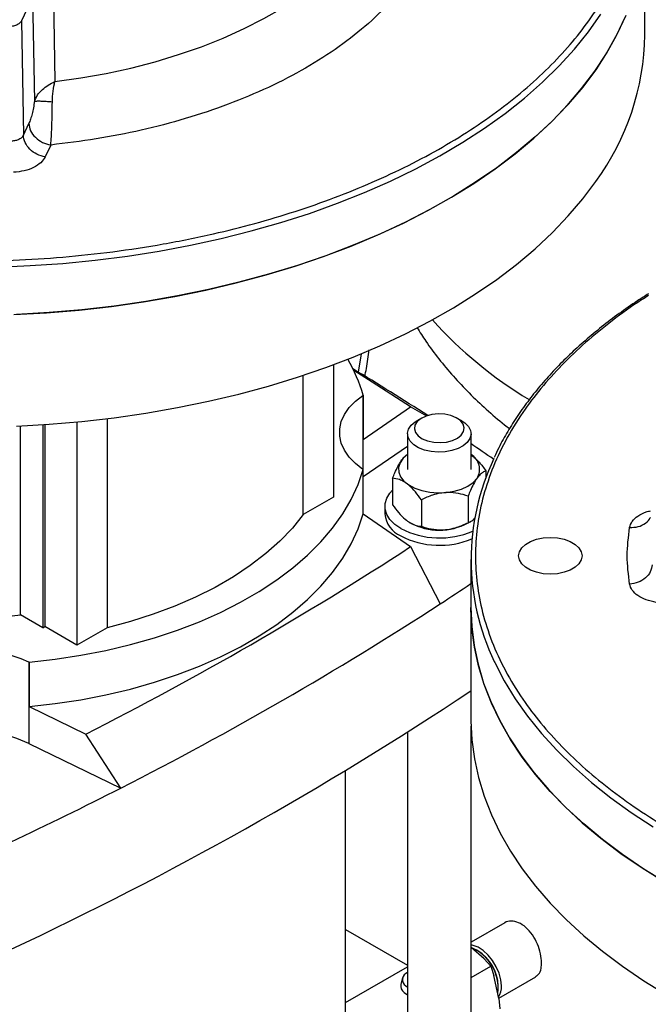
# Model space of a CAD drawing. Units: millimetres. Extents: x 5 to 415, y 5 to 292.
# Drawn here: x 351 to 361, y 228 to 243 of the extents above; entities that cross this region are included whole.
import ezdxf

# ---------------------------------------------------------------- set-up
doc = ezdxf.new("R2010")
doc.units = ezdxf.units.MM

msp = doc.modelspace()

# ---------------------------------------------------------------- linework, layer by layer
at = {"color": 7, "linetype": 'Continuous', "lineweight": 25}
for p, q in [((360.51984338, 243.13575306), (360.51984338, 244.89714824)), ((351.20321826, 243.91481738), (351.22791547, 242.40147847)), ((350.87678462, 243.73667923), (350.70101238, 243.35798372)), ((350.87678462, 243.73667923), (350.90489857, 242.08963385)), ((350.70101238, 243.35798372), (350.73097191, 241.55348763)), ((350.73097191, 241.55348763), (350.81791046, 241.74079388)), ((351.16283143, 241.40090799), (351.07589288, 241.21360174)), ((355.61393479, 237.93828224), (355.61393479, 235.8512084)), ((355.13886597, 235.57695701), (355.13886597, 237.77127019)), ((356.08112746, 237.45774066), (356.07690237, 237.45483387)), ((356.08112746, 237.45774066), (356.08112746, 236.75784854)), ((356.08112746, 236.75784854), (356.82998505, 237.27305111)), ((357.0858907, 237.12761376), (356.82998505, 237.27305111)), ((351.03794377, 236.99157976), (351.03794377, 233.79269366)), ((351.06824834, 236.99363071), (351.06824834, 233.81018812)), ((351.57332462, 237.03529624), (351.57332462, 233.5186138)), ((352.04839344, 237.08756268), (352.04839344, 233.79286519)), ((357.0028494, 237.09621514), (356.92707565, 237.05245766)), ((357.63429733, 237.05245766), (357.55852358, 237.09621514)), ((350.68439038, 233.99679569), (350.68439038, 236.97136978)), ((356.78068649, 236.84838881), (356.78068649, 236.28847511)), ((357.78068649, 236.28847511), (357.78068649, 236.84838881)), ((356.08112746, 236.1746051), (356.78068649, 236.65589102)), ((356.07690237, 236.28860322), (356.08112746, 236.28569642)), ((356.08112746, 235.5858043), (356.08112746, 236.28569642)), ((358.0163115, 236.26419149), (358.0163115, 236.16144463)), ((356.54506148, 236.14945055), (356.54506148, 235.72951528)), ((355.61393479, 235.8512084), (355.13886597, 235.57695701)), ((356.99893902, 235.81036314), (356.99893902, 235.39042786)), ((357.73456403, 235.86773361), (357.73456403, 235.44779833)), ((356.42354364, 235.70523167), (356.42354364, 235.58858298)), ((356.08112746, 235.5858043), (356.82998505, 235.07060173)), ((356.81851421, 235.4476545), (356.82643271, 235.44308176)), ((357.73494027, 235.44308176), (357.77344776, 235.46531888)), ((356.82998505, 235.07060173), (357.2942367, 234.16796026)), ((357.77909402, 234.86711466), (357.77909402, 234.10889819)), ((357.77909402, 234.10889819), (357.77909402, 232.34750301)), ((351.03794377, 233.79269366), (350.68439038, 233.99679569)), ((351.03794377, 233.79269366), (351.06824834, 233.81018812)), ((351.57332462, 233.5186138), (351.06824834, 233.81018812)), ((352.04839344, 233.79286519), (351.57332462, 233.5186138)), ((350.82068774, 233.24890921), (350.81565248, 233.25134831)), ((350.81565248, 233.25134831), (350.81565248, 231.96821274)), ((350.82068774, 233.24890921), (350.82068774, 232.54901709)), ((350.82068774, 232.54901709), (351.71314147, 232.1167108)), ((357.78068649, 204.39651202), (357.78068649, 232.24086589)), ((352.26641504, 231.26546059), (351.71314147, 232.1167108)), ((356.78068649, 232.1462673), (356.78068649, 204.39651202)), ((350.81565248, 231.96821274), (352.26641504, 231.26546059)), ((355.80555766, 211.79311169), (355.80555766, 231.54221048)), ((358.31137394, 229.14061907), (357.78068649, 228.83425973)), ((355.80555766, 229.0346242), (356.78068649, 228.47169431)), ((357.98837055, 228.57138343), (357.78068649, 228.75274516)), ((357.88834546, 228.70150453), (357.86309575, 228.71608561)), ((357.78068649, 228.27798669), (358.08989222, 228.45648735)), ((357.98837055, 228.57138343), (358.08989222, 228.45648735)), ((358.08989222, 228.45648735), (358.14123936, 228.31041266)), ((355.80555766, 227.88359524), (356.78068649, 228.44652513)), ((358.2176834, 227.95063534), (358.14123936, 228.31041266)), ((356.70250592, 228.27673917), (356.67566796, 228.17131536)), ((356.7539602, 228.14811387), (356.78068649, 228.1281214)), ((358.20952176, 228.11599314), (358.20952176, 228.14515057)), ((358.21686552, 227.95448464), (358.80137258, 228.29191338)), ((356.72712223, 228.04269006), (356.78068649, 228.00773928)), ((358.2176834, 227.95063534), (358.23284901, 227.7836735))]:
    msp.add_line(p, q, dxfattribs=at)
at = {"color": 8, "linetype": 'Continuous', "lineweight": 25}
for p, q in [((356.04832301, 238.10891281), (356.00500862, 237.82237296)), ((356.07690237, 237.45483387), (356.07690237, 236.28860322))]:
    msp.add_line(p, q, dxfattribs=at)
at = {"color": 7, "linetype": 'Continuous', "lineweight": 25, "flags": 128}
for points in [[(351.22791547, 242.40147847), (351.63390052, 242.45849731), (352.03314006, 242.52964018), (352.42416112, 242.6146446), (352.80552106, 242.71319694), (353.1758129, 242.82493363), (353.53367047, 242.9494424), (353.87777349, 243.08626389), (354.20685241, 243.23489332), (354.51969313, 243.39478232), (354.81514145, 243.56534101), (355.09210734, 243.74594011), (355.34956895, 243.93591333), (355.58657641, 244.13455977), (355.8022553, 244.34114655), (355.99580988, 244.55491148), (356.16652605, 244.77506589), (356.31377398, 245.00079754), (356.43701039, 245.23127362), (356.53578063, 245.4656438)], [(350.58164481, 238.72817041), (351.09702209, 238.75702001), (351.60938311, 238.80021016), (352.1175312, 238.85763999), (352.62027957, 238.92917537), (353.11645403, 239.01464923), (353.60489574, 239.11386194), (354.08446392, 239.22658178), (354.55403851, 239.3525455), (355.0125228, 239.49145889), (355.45884599, 239.64299751), (355.89196566, 239.80680745), (356.31087025, 239.98250612), (356.71458137, 240.16968316), (357.10215615, 240.36790142), (357.47268938, 240.57669794), (357.82531568, 240.79558507), (358.15921146, 241.02405159), (358.47359689, 241.26156391), (358.76773771, 241.50756731), (359.04094695, 241.76148723), (359.29258651, 242.02273063), (359.52206867, 242.29068736), (359.72885747, 242.56473161), (359.91246995, 242.84422332), (360.07247726, 243.12850974), (360.20850571, 243.41692689)], [(360.21852679, 243.44059833), (360.08446771, 243.15187404), (359.92640176, 242.86722592), (359.74469811, 242.58731877), (359.53978113, 242.31280634), (359.31212943, 242.04432976), (359.06227469, 241.78251607), (358.79080046, 241.52797675), (358.49834077, 241.28130629), (358.18557869, 241.04308079), (357.85324468, 240.81385664), (357.50211492, 240.59416921), (357.1330095, 240.38453159), (356.74679048, 240.18543339), (356.34435988, 239.99733962), (355.92665761, 239.82068958), (355.49465923, 239.65589585), (355.04937368, 239.5033433), (354.59184096, 239.36338824), (354.12312966, 239.23635752), (353.64433446, 239.12254785), (353.15657363, 239.02222502), (352.66098634, 238.93562335), (352.15873006, 238.8629451), (351.65097784, 238.80436001), (351.13891556, 238.7600049), (350.62373916, 238.72998338)], [(350.62373916, 236.9685882), (351.13891556, 236.99860972), (351.65097784, 237.04296483), (352.15873006, 237.10154992), (352.66098634, 237.17422817), (353.15657363, 237.26082984), (353.64433446, 237.36115267), (354.12312966, 237.47496234), (354.59184096, 237.60199306), (355.04937368, 237.74194812), (355.49465923, 237.89450067), (355.92665761, 238.0592944), (356.34435988, 238.23594444), (356.74679048, 238.42403821), (357.1330095, 238.62313641), (357.50211492, 238.83277403), (357.85324468, 239.05246146), (358.18557869, 239.28168561), (358.49834077, 239.51991111), (358.79080046, 239.76658157), (359.06227469, 240.02112089), (359.31212943, 240.28293458), (359.53978113, 240.55141116), (359.74469811, 240.82592359)], [(356.82998505, 237.27305111), (356.22577633, 237.66209499), (355.93505237, 237.84501945)], [(356.07690237, 236.28860322), (355.95871666, 236.38126736), (355.86180193, 236.48182304), (355.78771759, 236.58865228), (355.73765568, 236.70003617), (355.71242172, 236.81418249), (355.71242172, 236.92925459), (355.73765568, 237.04340091), (355.78771759, 237.1547848), (355.86180193, 237.26161405), (355.95871666, 237.36216973), (356.07690237, 237.45483387)], [(357.62773787, 236.8295978), (357.66356045, 236.88507313), (357.67329081, 236.94401054), (357.65626583, 237.00239354), (357.61364574, 237.05624345), (357.54833502, 237.10189046), (357.4647845, 237.13622381), (357.36868801, 237.15690375), (357.26659436, 237.16252097), (357.16546107, 237.15269265), (357.07218019, 237.1280886), (356.99310868, 237.09038553), (356.93363512, 237.04215284), (356.89781253, 236.98667752), (356.88808218, 236.92774011), (356.90510716, 236.8693571), (356.94772725, 236.8155072), (357.01303796, 236.76986018), (357.09658848, 236.73552683), (357.19268497, 236.71484689), (357.29477862, 236.70922968), (357.39591192, 236.71905799), (357.48919279, 236.74366204), (357.56826431, 236.78136511), (357.62773787, 236.8295978)], [(357.72238824, 236.71312651), (357.65917574, 236.65977743), (357.57698421, 236.61588611), (357.47993507, 236.58365345), (357.37289478, 236.56469572), (357.26123078, 236.55996355), (357.15054237, 236.56969423), (357.04637993, 236.59339981), (356.9539666, 236.62989161), (356.87793637, 236.67733977), (356.82210171, 236.73336505), (356.78926241, 236.79515809), (356.78106516, 236.85962035), (356.79792101, 236.92351941), (356.83898474, 236.9836511), (356.90219724, 237.03700018), (356.92707565, 237.05245766)], [(357.63429733, 237.05245766), (357.68343662, 237.01943784), (357.73927127, 236.96341256), (357.77211058, 236.90161952), (357.78030782, 236.83715726), (357.76345197, 236.7732582), (357.72238824, 236.71312651)], [(356.77916284, 236.52013437), (356.71415662, 236.46319676), (356.6648286, 236.39378537), (356.64071387, 236.32006256), (356.64279969, 236.24504656), (356.67100068, 236.17180853), (356.72416227, 236.10334684), (356.80010803, 236.04246433), (356.89572873, 235.99165353), (357.00710965, 235.95299463), (357.12969083, 235.92807035), (357.2584538, 235.91790108), (357.38812697, 235.92290315), (357.51340152, 235.94287179), (357.62914868, 235.97698946), (357.73062977, 236.02385939), (357.81369012, 236.08156272), (357.87492924, 236.14773707), (357.87492924, 236.14773707)], [(350.82068774, 233.24890921), (351.23107875, 233.29527534), (351.63530141, 233.35711703), (352.03160662, 233.43416671), (352.41827952, 233.52609096), (352.79364695, 233.63249203), (353.15608466, 233.7529095), (353.50402437, 233.88682233), (353.83596049, 234.03365106), (354.15045671, 234.19276035), (354.44615219, 234.36346171), (354.72176742, 234.54501652), (354.9761098, 234.73663916), (355.20807875, 234.93750048), (355.41667054, 235.14673131), (355.60098257, 235.36342632), (355.7602173, 235.58664783), (355.89368571, 235.81542996), (356.00081027, 236.04878273), (356.08112746, 236.28569642)], [(356.67459497, 235.35534248), (356.57855617, 235.4214157), (356.50385125, 235.49611253), (356.45275007, 235.57716334), (356.42680532, 235.66210543), (356.42680532, 235.7483579), (356.45275007, 235.8333), (356.50385125, 235.91435081), (356.54506148, 235.95920528)], [(350.82068774, 232.54901709), (351.23107875, 232.59538321), (351.63530141, 232.65722491), (352.03160662, 232.73427458), (352.41827952, 232.82619884), (352.79364695, 232.9325999), (353.15608466, 233.05301738), (353.50402437, 233.18693021), (353.83596049, 233.33375893), (354.15045671, 233.49286822), (354.44615219, 233.66356959), (354.72176742, 233.84512439), (354.9761098, 234.03674704), (355.20807875, 234.23760835), (355.41667054, 234.44683919), (355.60098257, 234.6635342), (355.7602173, 234.88675571), (355.89368571, 235.11553783), (356.00081027, 235.34889061), (356.08112746, 235.5858043)], [(355.13886597, 235.57695701), (354.96783443, 235.36352875), (354.77121299, 235.15757673), (354.54997631, 234.96012188), (354.3052211, 234.772143), (354.03816062, 234.59457191), (353.75011872, 234.42828886), (353.44252326, 234.27411813), (353.116899, 234.13282395), (352.7748601, 234.00510674), (352.41810209, 233.8915996), (352.04839344, 233.79286519)], [(359.02909402, 235.21408286), (359.14035449, 235.20684595), (359.24603589, 235.18549813), (359.34083892, 235.15110985), (359.42000976, 235.1054055), (359.47957846, 235.05067688), (359.51655798, 234.9896683), (359.52909402, 234.925439), (359.51655798, 234.8612097), (359.47957846, 234.80020112), (359.42000976, 234.7454725), (359.34083892, 234.69976815), (359.24603589, 234.66537987), (359.14035449, 234.64403205), (359.02909402, 234.63679514), (358.91783356, 234.64403205), (358.81215215, 234.66537987), (358.71734912, 234.69976815), (358.63817828, 234.7454725), (358.57860959, 234.80020112), (358.54163007, 234.8612097), (358.52909402, 234.925439), (358.54163007, 234.9896683), (358.57860959, 235.05067688), (358.63817828, 235.1054055), (358.71734912, 235.15110985), (358.81215215, 235.18549813), (358.91783356, 235.20684595), (359.02909402, 235.21408286)], [(357.77909402, 234.10889819), (357.79160588, 233.81006904), (357.82911222, 233.51193782), (357.89152546, 233.21520084), (357.97869981, 232.92055112), (358.09043169, 232.62867684), (358.22646014, 232.34025969), (358.38646745, 232.05597328), (358.57007993, 231.77648156), (358.77686873, 231.50243732), (359.00635089, 231.23448058), (359.25799045, 230.97323718), (359.53119969, 230.71931726), (359.82534051, 230.47331386), (360.13972594, 230.23580154), (360.47362172, 230.00733502), (360.82624801, 229.78844789)], [(360.85579256, 229.77104368), (360.5016752, 229.98912711), (360.16622284, 230.21683247), (359.85021893, 230.45362792), (359.55440154, 230.69896043), (359.27946153, 230.952257), (359.02604107, 231.21292606), (358.794732, 231.48035879), (358.58607459, 231.7539306), (358.40055614, 232.03300255), (358.23860994, 232.31692284), (358.10061424, 232.60502838), (357.98689133, 232.89664628), (357.8977068, 233.19109544), (357.83326896, 233.48768818), (357.7937283, 233.78573178), (357.77917717, 234.08453015), (357.77909402, 234.10889819)], [(350.33132936, 233.95098257), (350.68439038, 233.99679569)], [(357.77909402, 232.34750301), (357.77917717, 232.32313497), (357.7937283, 232.0243366), (357.83326896, 231.726293), (357.8977068, 231.42970026), (357.98689133, 231.1352511), (358.10061424, 230.8436332), (358.23860994, 230.55552766), (358.40055614, 230.27160737), (358.58607459, 229.99253542), (358.794732, 229.71896361), (359.02604107, 229.45153088), (359.27946153, 229.19086182), (359.55440154, 228.93756525), (359.85021893, 228.69223274), (360.16622284, 228.45543729), (360.5016752, 228.22773193), (360.85579256, 228.0096485), (361.22774786, 227.80169632)], [(358.26002938, 228.14515057), (358.25068991, 228.2428127), (358.22317497, 228.34599297), (358.17896792, 228.4491289), (358.12045196, 228.54666041), (358.0507817, 228.63332955), (357.97371309, 228.70446396), (357.89340091, 228.75622877), (357.81417481, 228.78583333), (357.78068649, 228.79139004)]]:
    msp.add_lwpolyline(points, dxfattribs=at)
at = {"color": 8, "linetype": 'Continuous', "lineweight": 25, "flags": 128}
for points in [[(350.32320101, 239.47736216), (350.83963539, 239.49901411), (351.35365462, 239.5350445), (351.86405821, 239.58536919), (352.36965407, 239.64987063), (352.86926136, 239.72839818), (353.36171323, 239.82076844), (353.84585954, 239.92676566), (354.32056953, 240.0461423), (354.78473451, 240.17861953), (355.23727038, 240.32388795), (355.67712024, 240.48160829), (356.10325679, 240.65141217), (356.51468478, 240.83290302), (356.91044329, 241.02565695), (357.289608, 241.22922377), (357.65129338, 241.44312806), (357.99465467, 241.66687022), (358.31888995, 241.89992769), (358.62324194, 242.14175616), (358.90699982, 242.39179082), (359.16950087, 242.64944771), (359.41013199, 242.91412506), (359.62833118, 243.1852047), (359.82358883, 243.46205352)], [(358.14739972, 233.25932787), (358.15542738, 233.24221028), (358.30348849, 232.95577487), (358.47534857, 232.67380347), (358.67060622, 232.39695466), (358.88880541, 232.12587501), (359.12943653, 231.86119766), (359.39193757, 231.60354077), (359.67569546, 231.35350611), (359.98004745, 231.11167764), (360.30428273, 230.87862017), (360.64764402, 230.65487801)]]:
    msp.add_lwpolyline(points, dxfattribs=at)
at = {"color": 7, "linetype": 'Continuous', "lineweight": 25}
for centre, radius, start, end in [((356.49353481, 243.20194533), 4.02685263, 323.839842828, 359.058145598), ((353.6639892, 236.76761405), 2.51372872, 15.934781589, 30.015606647), ((328.79405279, 193.25006365), 52.22190644, 57.18082778, 58.703838587), ((330.44830473, 195.79351643), 49.18772, 55.744400772, 56.242786671), ((357.65043271, 236.28972643), 0.26563071, 327.687502899, 60.635974081), ((361.49735246, 234.86687652), 3.7156959, 154.651309379, 205.635046843), ((356.84163756, 235.62356099), 0.41955452, 184.782266023, 246.537874935), ((357.28068649, 236.30508923), 0.97437332, 242.212026103, 297.787973897), ((357.28392756, 236.5362958), 1.32888561, 242.707772648, 293.18877473), ((357.28428676, 236.42183205), 1.33099219, 242.737158653, 292.512748858), ((326.91736006, 280.97766016), 54.79254646, 296.906720816, 303.087902652), ((329.98479017, 276.07772958), 50.02234135, 303.089264457, 303.754656314), ((327.08696597, 280.68821461), 55.46722699, 296.997513237, 302.99711023), ((349.80555766, 230.9988768), 2.46858653, 65.846702012, 114.153297988), ((326.54790967, 279.85148204), 56.47615259, 295.127569333, 303.572914043), ((349.92317724, 230.0812457), 2.08738034, 64.687343844, 79.44456564), ((323.93678564, 286.68007376), 62.2362214, 295.2956649838, 297.0774946014), ((357.51773485, 228.11623398), 0.68817743, 352.88395746, 67.536263375), ((357.52133771, 228.11875292), 0.68869014, 2.196698424, 57.797925044), ((356.81881347, 228.2456875), 0.1171604, 108.991351166, 236.389610991), ((356.80248945, 228.14744372), 0.12904862, 169.339931016, 234.266077687), ((357.97387995, 228.12900421), 0.28660461, 326.64272586, 3.229567289)]:
    msp.add_arc(centre, radius, start, end, dxfattribs=at)
at = {"color": 8, "linetype": 'Continuous', "lineweight": 25}
msp.add_arc((362.1186365, 243.08704372), 6.64843584, 221.928612017, 238.995570878, dxfattribs=at)
for points, knots in [([(349.80555766, 239.5696984), (350.06089428, 239.57276797), (350.57804404, 239.57898497), (351.35899162, 239.63012711), (352.14934436, 239.71430109), (352.94254772, 239.83618342), (353.68788167, 239.98723235), (354.3803139, 240.16114745), (355.01737091, 240.35142124), (355.6360862, 240.56801213), (356.23197264, 240.81013559), (356.8006577, 241.07671658), (357.33715079, 241.3657836), (357.83788376, 241.67549443), (358.29966919, 242.00378762), (358.71908524, 242.3477857), (359.09427134, 242.7049625), (359.42387887, 243.07272648), (359.72512735, 243.47246102), (359.98684609, 243.90273262), (360.19772644, 244.36063209), (360.34443663, 244.8168937), (360.42979781, 245.26773179), (360.45760687, 245.71368456), (360.4297971, 246.15963439), (360.34444438, 246.61046772), (360.19771962, 247.06672257), (359.98690847, 247.52465693), (359.72493694, 247.95482828), (359.42450393, 248.35488566), (359.09194032, 248.72147017), (358.83052307, 248.98120795), (358.66816792, 249.11315776), (358.6452497, 249.13178393)], [0, 0, 0, 0, 0.0333062936, 0.0674573877, 0.1024028858, 0.1380840235, 0.1744351519, 0.2053572965, 0.2365332134, 0.267945211, 0.2996899905, 0.3315298475, 0.3634459148, 0.3953604955, 0.4272003603, 0.4589466186, 0.4903571531, 0.5215330927, 0.5524566777, 0.58880679, 0.6244873994, 0.6594328857, 0.6935847622, 0.7268918297, 0.7601978596, 0.7943492178, 0.8292947158, 0.8649758536, 0.9013269819, 0.9322491266, 0.9634250434, 0.9948370411, 1, 1, 1, 1]), ([(360.57760911, 239.02858783), (360.54052661, 239.00590417), (360.33592477, 238.8807476), (360.00121563, 238.63430693), (359.579337, 238.29161574), (359.20480232, 237.93409324), (358.87502266, 237.5664206), (358.57382152, 237.16666094), (358.31208809, 236.73639713), (358.10121179, 236.27849551), (357.95450058, 235.82223447), (357.86913957, 235.3713962), (357.84133077, 234.92544359), (357.86913934, 234.47949327), (357.95449674, 234.02866182), (358.1012034, 233.57239974), (358.31208426, 233.11449319), (358.57380314, 232.68422106), (358.87505034, 232.28448844), (359.20465383, 231.91672325), (359.57983984, 231.55954652), (359.99925572, 231.2155486), (360.4610375, 230.88725371), (360.96177053, 230.57754283), (361.49826356, 230.28847585), (362.06694565, 230.02189275), (362.66283237, 229.77976919), (363.28154777, 229.56317825), (363.9186027, 229.37290213), (364.61103826, 229.19898629), (365.3563713, 229.04793744), (366.14956239, 228.92605539), (366.9399183, 228.84187904), (367.72087747, 228.79073458), (368.23803919, 228.78451779), (368.49337974, 228.78144835)], [0, 0, 0, 0, 0.0066150557, 0.0364984175, 0.0662939247, 0.0957743377, 0.1250345713, 0.1540579571, 0.1881744197, 0.221662519, 0.2544606674, 0.2865139718, 0.3177743793, 0.3490338129, 0.3810866309, 0.4138847903, 0.4473733856, 0.4814908018, 0.5105128357, 0.5397730479, 0.5692548341, 0.5990489534, 0.6289323078, 0.6588871896, 0.6888406761, 0.7187240379, 0.748519545, 0.7779999581, 0.8072601917, 0.8362835775, 0.87040004, 0.9038881394, 0.9366862877, 0.96873984, 1, 1, 1, 1]), ([(360.27719267, 235.37104932), (360.2876981, 235.40408856), (360.30872862, 235.47022886), (360.40441525, 235.55534449), (360.50771434, 235.612808), (360.58405127, 235.63028255), (360.6065527, 235.63543343)], [0, 0, 0, 0, 0.2923387334, 0.5852245579, 0.8777388945, 1, 1, 1, 1]), ([(360.27719267, 235.37104932), (360.32353489, 235.37274373), (360.41621935, 235.37613255), (360.52891852, 235.43718711), (360.59455025, 235.49418902), (360.60418653, 235.53093098), (360.60433031, 235.53147921)], [0, 0, 0, 0, 0.3316587847, 0.6633175694, 0.9949763541, 1, 1, 1, 1])]:
    msp.add_open_spline(points, degree=3, knots=knots, dxfattribs=at)
at = {"color": 7, "linetype": 'Continuous', "lineweight": 25}
for points, knots in [([(357.27632306, 244.93015158), (357.22575308, 244.79162336), (357.12369308, 244.51204662), (356.87971223, 244.10260642), (356.56547641, 243.7006544), (356.17494283, 243.31330106), (355.71236649, 242.94681366), (355.18432127, 242.60860422), (354.59846202, 242.30377028), (353.9636226, 242.03672734), (353.2926336, 241.81127686), (352.59635166, 241.62987124), (351.88710577, 241.48902004), (351.4028009, 241.43010162), (351.16283143, 241.40090799)], [0, 0, 0, 0, 0.0799573065, 0.1613693133, 0.244139246, 0.3288908746, 0.4142159267, 0.4999999957, 0.585780327, 0.6711054241, 0.7558607455, 0.8386270722, 0.920040914, 1, 1, 1, 1]), ([(350.70101238, 243.35798372), (350.69249519, 243.34490374), (350.67545848, 243.31874021), (350.62337339, 243.28882168), (350.56670288, 243.27164177), (350.52828948, 243.26816453), (350.51336057, 243.26681315)], [0, 0, 0, 0, 0.27649039443, 0.5530560172, 0.8263005146, 1, 1, 1, 1]), ([(350.90489857, 242.08963385), (350.91943736, 242.12337064), (350.94758737, 242.18869185), (351.02727247, 242.27543882), (351.12104276, 242.34836664), (351.1925273, 242.38389184), (351.22791547, 242.40147847)], [0, 0, 0, 0, 0.26923437673, 0.52129190433, 0.76301728391, 1, 1, 1, 1]), ([(351.18732633, 242.08201509), (351.19022701, 242.13947243), (351.19595528, 242.25293939), (351.21735308, 242.35238839), (351.22791547, 242.40147847)], [0, 0, 0, 0, 0.5063793802, 1, 1, 1, 1]), ([(350.90489857, 242.08963385), (350.90015998, 242.05528345), (350.89068801, 241.98662055), (350.86914768, 241.88997214), (350.8446034, 241.80449022), (350.82680346, 241.76201491), (350.81791046, 241.74079388)], [0, 0, 0, 0, 0.2499909161, 0.4997059894, 0.7500487968, 1, 1, 1, 1]), ([(350.90489857, 242.08963385), (350.91571598, 242.09148297), (350.93734979, 242.09518103), (351.00341394, 242.09514359), (351.0876886, 242.09113492), (351.15411623, 242.08505481), (351.18732633, 242.08201509)], [0, 0, 0, 0, 0.2500091331, 0.49999527, 0.7500256435, 1, 1, 1, 1]), ([(351.16283143, 241.40090799), (351.16489552, 241.42617786), (351.1681146, 241.46558775), (351.17261377, 241.53869872), (351.1761067, 241.60965907), (351.17959259, 241.69653853), (351.18233565, 241.78603293), (351.18540815, 241.91541338), (351.18655059, 242.01463897), (351.18732633, 242.08201509)], [0, 0, 0, 0, 0.1572453157, 0.2452334681, 0.3779257543, 0.4928846701, 0.6228884966, 0.743933903, 1, 1, 1, 1]), ([(350.73097191, 241.55348763), (350.72341948, 241.54138287), (350.70828748, 241.51712985), (350.66402799, 241.48846438), (350.60822948, 241.46818895), (350.56543446, 241.46429922), (350.54405996, 241.46235644)], [0, 0, 0, 0, 0.24999585557, 0.50089006924, 0.75071341695, 1, 1, 1, 1]), ([(351.07589288, 241.21360174), (351.05573689, 241.1821577), (351.01534779, 241.11914934), (350.89732014, 241.04342539), (350.74856027, 240.98867232), (350.6344487, 240.97660945), (350.57746102, 240.97058521)], [0, 0, 0, 0, 0.2499671014, 0.5008905267, 0.7507431193, 1, 1, 1, 1]), ([(360.57760911, 239.05676522), (360.51883814, 239.01966106), (360.35777478, 238.91797618), (360.11017943, 238.74336055), (359.83397458, 238.53395667), (359.57354784, 238.31717355), (359.32859212, 238.09377271), (359.0998291, 237.86394966), (358.88764571, 237.62804819), (358.6925857, 237.3863461), (358.51478221, 237.13918434), (358.35578099, 236.88665454), (358.23193525, 236.66561217), (358.16913545, 236.52753896), (358.14594862, 236.47655983)], [0, 0, 0, 0, 0.0510209882, 0.1398243176, 0.2287648277, 0.3178454934, 0.4070753124, 0.4964694156, 0.5860494534, 0.6758440623, 0.7658893852, 0.8562295966, 0.9469173544, 1, 1, 1, 1]), ([(356.92973787, 238.52358029), (356.97519076, 238.4515343), (357.08206902, 238.28212482), (357.27333048, 238.0264167), (357.50045389, 237.75393044), (357.74883134, 237.48947034), (358.0187994, 237.23462868), (358.23234269, 237.04818894), (358.36066631, 236.95095194), (358.38685654, 236.93110634)], [0, 0, 0, 0, 0.12011107585, 0.28243006181, 0.44721982384, 0.61448845953, 0.7841331473, 0.95594261519, 1, 1, 1, 1]), ([(356.10848019, 237.7505519), (356.11703532, 237.79315658), (356.14549927, 237.9349076), (356.16499316, 238.07425088), (356.17862797, 238.17171315)], [0, 0, 0, 0, 0.30056000249, 1, 1, 1, 1]), ([(356.54506148, 236.14945055), (356.55705526, 236.17852587), (356.58426408, 236.24448548), (356.62965434, 236.33919072), (356.6797951, 236.42408347), (356.72974155, 236.48470354), (356.76509414, 236.51645975), (356.78336717, 236.52486468), (356.78644744, 236.52628149)], [0, 0, 0, 0, 0.1589929222, 0.3606877244, 0.5684103712, 0.7606624611, 0.9596551572, 1, 1, 1, 1]), ([(357.78068649, 236.51710975), (357.82362231, 236.48260437), (357.90609264, 236.41632707), (357.98059613, 236.31348958), (358.0163115, 236.26419149)], [0, 0, 0, 0, 0.520621408, 1, 1, 1, 1]), ([(358.0163115, 236.26419149), (357.99996193, 236.25751228), (357.9690191, 236.24487133), (357.91988586, 236.20425376), (357.87034018, 236.143711), (357.81971351, 236.0585934), (357.77425936, 235.96395382), (357.74655698, 235.89680415), (357.73456403, 235.86773361)], [0, 0, 0, 0, 0.1836177782, 0.347510937, 0.516444905, 0.6875748938, 0.8647444048, 1, 1, 1, 1]), ([(356.99893902, 235.81036314), (356.96784744, 235.85260389), (356.90460123, 235.93852967), (356.78723405, 236.05844812), (356.66133873, 236.13306663), (356.58077394, 236.14441853), (356.54506148, 236.14945055)], [0, 0, 0, 0, 0.2164589695, 0.440318946, 0.7519066395, 1, 1, 1, 1]), ([(357.73456403, 235.86773361), (357.68417215, 235.88281616), (357.58166543, 235.91349694), (357.3914418, 235.93089623), (357.18739614, 235.89554633), (357.05682023, 235.83652562), (356.99893902, 235.81036314)], [0, 0, 0, 0, 0.2164589695, 0.440318946, 0.7519066395, 1, 1, 1, 1]), ([(356.54506148, 235.72951528), (356.57615306, 235.68727452), (356.63939927, 235.60134875), (356.75676645, 235.4814303), (356.88266177, 235.40681179), (356.96322655, 235.39545989), (356.99893902, 235.39042786)], [0, 0, 0, 0, 0.2164589695, 0.440318946, 0.7519066395, 1, 1, 1, 1]), ([(356.99893902, 235.39042786), (357.0493309, 235.37534532), (357.15183761, 235.34466453), (357.34206125, 235.32726524), (357.54610691, 235.36261514), (357.67668282, 235.42163585), (357.73456403, 235.44779833)], [0, 0, 0, 0, 0.21645896954, 0.440318946, 0.75190663947, 1, 1, 1, 1]), ([(357.73456403, 235.44779833), (357.74656447, 235.45262863), (357.77378841, 235.46358653), (357.81155675, 235.48852949), (357.83779489, 235.52010422), (357.8472549, 235.5314883)], [0, 0, 0, 0, 0.3351388534, 0.7602883745, 1, 1, 1, 1]), ([(360.69815525, 234.19209009), (360.64368668, 234.20372589), (360.53454116, 234.22704202), (360.40336922, 234.29517794), (360.30852386, 234.38105518), (360.28762808, 234.44693039), (360.27719267, 234.47982868)], [0, 0, 0, 0, 0.2499671014, 0.5008905267, 0.7507431193, 1, 1, 1, 1]), ([(358.89137472, 228.50961848), (358.88809166, 228.5568834), (358.88152621, 228.65140346), (358.82956402, 228.80898438), (358.75018139, 228.95537929), (358.64664221, 229.07432458), (358.5286174, 229.15194309), (358.41397913, 229.17299888), (358.33687445, 229.16564384), (358.31185783, 229.14064894), (358.31156277, 229.14035415)], [0, 0, 0, 0, 0.1423446742, 0.2846599154, 0.4277413788, 0.5713522633, 0.714121133, 0.8559886752, 0.9983014908, 1, 1, 1, 1]), ([(358.79805603, 228.29729636), (358.81430125, 228.30644822), (358.85571672, 228.3297799), (358.88553974, 228.40828177), (358.88969521, 228.48045015), (358.89137472, 228.50961848)], [0, 0, 0, 0, 0.27774702959, 0.7080866132, 1, 1, 1, 1])]:
    msp.add_open_spline(points, degree=3, knots=knots, dxfattribs=at)
for points in [[(350.81791046, 241.74079388), (350.8237584, 241.70218147), (350.83545426, 241.62495665), (350.9155093, 241.51803261), (351.02872635, 241.4345059), (351.11812974, 241.41210729), (351.16283143, 241.40090799)], [(351.07589288, 241.21360174), (351.03119119, 241.22480104), (350.9417878, 241.24719965), (350.82857075, 241.33072637), (350.74851571, 241.4376504), (350.73681984, 241.51487522), (350.73097191, 241.55348763)], [(360.27719267, 234.47982868), (360.25910259, 234.62836545), (360.22292244, 234.925439), (360.25910259, 235.22251255), (360.27719267, 235.37104932)], [(360.63271558, 234.78564291), (360.62668789, 234.74760817), (360.61463253, 234.67153867), (360.53211681, 234.57252256), (360.41541978, 234.50017955), (360.32326837, 234.4866123), (360.27719267, 234.47982868)]]:
    msp.add_open_spline(points, degree=3, dxfattribs=at)

doc.saveas('drawing.dxf')
